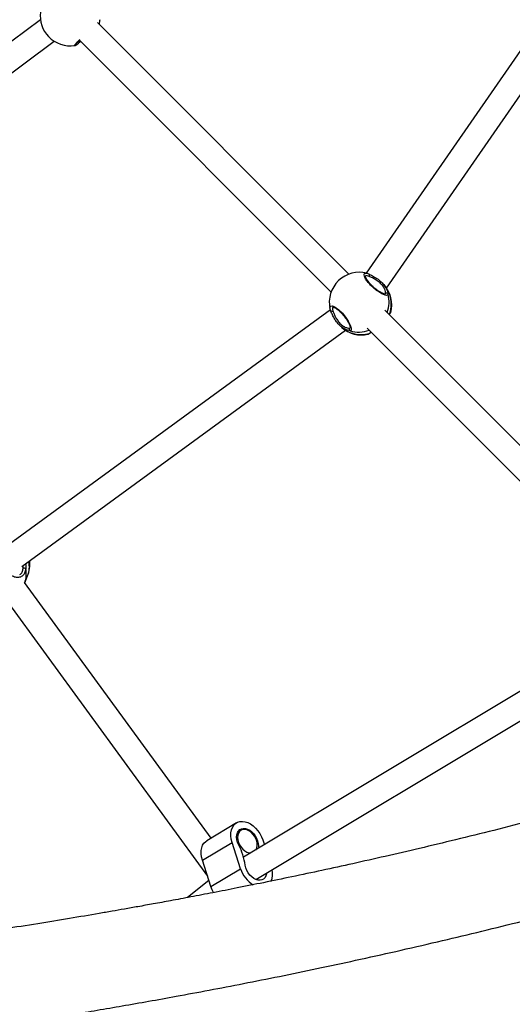
# Model space of a CAD drawing. Units: millimetres. Extents: x -3662 to 3938, y -3685 to 3915.
# Drawn here: x 712 to 1023, y -1117 to -495 of the extents above; entities that cross this region are included whole.
import ezdxf

# ---------------------------------------------------------------- set-up
doc = ezdxf.new("R2010")
doc.units = ezdxf.units.MM

msp = doc.modelspace()

# ---------------------------------------------------------------- linework, layer by layer
at = {"color": 7, "linetype": 'Continuous', "lineweight": 25}
for p, q in [((1076.41, -445.1), (930.97, -655)), ((943.83, -664.53), (1088.34, -455.98)), ((725.02, -495.1), (525.07, -643.09)), ((920.01, -655.67), (761.04, -496.7)), ((534.74, -655.84), (733.72, -508.57)), ((748.87, -508.74), (749.85, -508.14)), ((749.66, -507.94), (908.74, -667.02)), ((746.81, -511.16), (746.75, -511.18)), ((932.64, -655.61), (932.5, -655.55)), ((942.2, -662.42), (941.52, -661.67)), ((908.28, -678.29), (705.33, -826.28)), ((1046.98, -782.64), (942.81, -678.47)), ((945.53, -681.06), (945.68, -680.86)), ((945.68, -680.86), (945.91, -680.56)), ((913.24, -687.05), (913.65, -687.51)), ((920.35, -689.78), (920.82, -689.51)), ((931.47, -689.75), (1035.61, -793.89)), ((713.21, -840.34), (917.83, -691.13)), ((932.08, -693.61), (932.08, -693.62)), ((932.77, -693.14), (933.07, -692.94)), ((933.07, -692.94), (934.01, -692.29)), ((714.04, -841.57), (714.1, -839.69)), ((832.82, -1011.93), (714.86, -850.36)), ((715.04, -850.6), (716.84, -846.26)), ((703.04, -861.3), (830.61, -1036.04)), ((1038.07, -913.35), (853.43, -1024.05)), ((861.08, -1038.12), (1045.36, -927.64)), ((848.91, -1002.28), (830.11, -1013.55)), ((851.74, -1007), (849.66, -1008.24)), ((865.57, -1013.09), (866.57, -1016.18)), ((827.34, -1025.9), (846.13, -1014.63)), ((851.51, -1031.28), (846.13, -1014.63)), ((862.05, -1015.55), (862.58, -1015.24)), ((832.71, -1042.55), (827.34, -1025.9)), ((832.71, -1042.55), (851.51, -1031.28)), ((831.46, -1038.67), (817.99, -1049.49))]:
    msp.add_line(p, q, dxfattribs=at)
at = {"color": 7, "linetype": 'Continuous', "lineweight": 25, "flags": 128}
for points in [[(932.74, -657.07), (932.88, -656.86), (932.97, -656.62), (933.01, -656.38), (933, -656.14), (932.94, -655.93), (932.83, -655.76), (932.68, -655.63), (932.64, -655.61)], [(908.13, -677.56), (907.94, -676.86), (908.33, -675.86), (909.53, -675.73), (911.41, -676.54), (913.65, -678.17), (915.91, -680.36), (917.95, -682.83), (919.64, -685.38), (920.88, -687.8), (921.5, -689.8), (921.38, -691.08), (920.71, -691.43), (920.71, -691.43)], [(908.41, -678.63), (908.47, -678.81), (908.6, -678.97), (908.77, -679.08), (908.98, -679.15), (909.22, -679.17), (909.46, -679.14), (909.7, -679.06), (909.92, -678.93)], [(846.13, -1014.63), (845.6, -1012.56), (845.35, -1010.53), (845.39, -1008.59), (845.71, -1006.79), (846.3, -1005.19), (847.16, -1003.82), (848.26, -1002.73), (849.56, -1001.94), (851.03, -1001.48), (852.64, -1001.35), (854.33, -1001.56), (856.06, -1002.11), (857.79, -1002.98), (859.47, -1004.15), (861.04, -1005.58), (862.48, -1007.24), (863.73, -1009.08), (864.77, -1011.05), (865.57, -1013.09)], [(850.32, -1016.21), (849.64, -1014.61), (849.2, -1012.99), (849.03, -1011.4), (849.14, -1009.92), (849.51, -1008.58), (850.13, -1007.46), (850.99, -1006.6), (852.04, -1006.03), (853.24, -1005.76), (854.54, -1005.83), (855.9, -1006.21), (857.26, -1006.9), (858.56, -1007.87), (859.75, -1009.08), (860.79, -1010.48), (861.62, -1012.01), (862.23, -1013.62), (862.58, -1015.24)], [(861.75, -1013.86), (861.17, -1012.26), (860.35, -1010.75), (859.31, -1009.37), (858.12, -1008.21), (856.82, -1007.31), (855.47, -1006.71), (854.14, -1006.46), (852.89, -1006.54), (851.78, -1006.97), (850.86, -1007.72), (850.17, -1008.76), (849.75, -1010.04), (849.62, -1011.49), (849.77, -1013.06), (850.21, -1014.66), (850.91, -1016.23), (851.85, -1017.68), (852.97, -1018.96), (854.23, -1020), (855.56, -1020.75), (856.9, -1021.17), (858.07, -1021.27)], [(827.34, -1025.9), (826.81, -1023.83), (826.55, -1021.8), (826.59, -1019.86), (826.91, -1018.06), (827.51, -1016.46), (828.36, -1015.09), (829.46, -1014), (830.11, -1013.55)], [(862.58, -1015.24), (862.84, -1016.85), (863.12, -1018.24)], [(868.01, -1033.97), (867.94, -1034.45), (867.57, -1035.78), (866.95, -1036.9), (866.09, -1037.77), (865.04, -1038.34), (863.84, -1038.6), (862.54, -1038.54), (861.18, -1038.16), (859.82, -1037.47), (858.52, -1036.5), (857.33, -1035.29), (856.29, -1033.89), (855.46, -1032.36), (854.85, -1030.75), (854.5, -1029.13)], [(834.45, -1046.39), (833.51, -1044.59), (832.71, -1042.55)]]:
    msp.add_lwpolyline(points, dxfattribs=at)
at = {"color": 7, "linetype": 'Continuous', "lineweight": 25}
msp.add_circle((137.82, 115.21), 3800, dxfattribs=at)
for centre, radius, start, end in [((134.92, 118.11), 2280, 272.98301, 357.01699), ((134.92, 118.11), 2220, 277.72152, 352.28709), ((743.84, -492.49), 19, 173.17975, 223.71191), ((743.84, -492.49), 19, 343.90669, 353.17975), ((743.84, -492.49), 19, 223.71191, 278.85399), ((748.18, -509.34), 0.916, 316.79627, 41.16156), ((926.6, -673.49), 19, 75.73476, 133.767), ((926.6, -673.49), 19, 133.767, 192.40899), ((928.05, -675.11), 19, 345.47916, 41.898), ((928.41, -674.69), 18.45, 341.44914, 41.66417), ((943.84, -668.69), 1.02, 19.0547, 131.02852), ((926.6, -673.06), 18.8, 338.96908, 14.49303), ((945.08, -680.38), 0.848, 315.77346, 347.48627), ((927.63, -675.28), 18.59, 228.53447, 286.03845), ((928.05, -675.11), 19, 229.4525, 282.26266), ((921.09, -690.48), 1.02, 136.65155, 248.24051), ((926.18, -673.36), 18.88, 253.16856, 290.43881), ((932.63, -692.32), 0.838, 279.84382, 311.60592), ((699.29, -838.97), 19, 337.46747, 6.78712), ((702.96, -840.63), 14.98, 337.94561, 13.29906), ((714.59, -842.82), 1.37, 39.25161, 113.97737), ((701.18, -845.27), 14.85, 338.96234, 12.88858), ((855, -1016.1), 7.11, 333.13602, 18.36978), ((814.42, -1034.93), 40.5, 8.24141, 27.54704), ((869.14, -1025.74), 18.48, 197.42801, 238.65061), ((860.46, -1034.48), 11.33, 335.16153, 13.26917)]:
    msp.add_arc(centre, radius, start, end, dxfattribs=at)
for points, knots in [([(746.75, -511.18), (746.67, -511.21), (746.37, -511.34), (746.77, -510.69), (747.88, -509.38), (749.23, -508.06), (749.88, -507.44)], [0, 0, 0, 0, 0.114075, 0.420335, 0.724878, 1, 1, 1, 1]), ([(746.82, -511.23), (746.84, -511.23), (747, -511.2), (747.25, -511.06), (747.75, -510.77), (748.29, -510.39), (748.72, -510.06), (748.84, -509.96)], [0, 0, 0, 0, 0.024851, 0.201032, 0.531902, 0.866674, 1, 1, 1, 1]), ([(747.35, -510.49), (747.35, -510.49), (747.35, -510.49), (747.47, -510.29), (747.77, -509.92), (748.3, -509.32), (748.99, -508.59), (749.57, -508.02), (749.83, -507.77)], [0, 0, 0, 0, 0.0665169, 0.2061834, 0.3891408, 0.5984961, 0.8211844, 1, 1, 1, 1]), ([(748.85, -509.98), (748.92, -509.91), (749.01, -509.84), (749.15, -509.75), (749.17, -509.74)], [0, 0, 0, 0, 0.865805, 1, 1, 1, 1]), ([(750.51, -508.79), (750.46, -508.82), (749.82, -509.22), (749.36, -509.52), (748.94, -509.81)], [0, 0, 0, 0, 0.069205, 1, 1, 1, 1]), ([(944.8, -668.36), (944.7, -668.64), (944.48, -669.22), (943.02, -669.06), (940.88, -668.16), (938.25, -666.54), (935.54, -664.41), (933.12, -662.06), (931.23, -659.74), (929.99, -657.67), (929.47, -656.01), (929.81, -655.07), (930.51, -654.82), (931.2, -655.08), (931.28, -655.11)], [0, 0, 0, 0, 0.092763, 0.185473, 0.279326, 0.372653, 0.462936, 0.548896, 0.632058, 0.715793, 0.802839, 0.893828, 0.987362, 1, 1, 1, 1]), ([(932.74, -657.07), (932.3, -656.91), (931.3, -656.56), (930.52, -656.56), (930.42, -656.89), (930.41, -656.9)], [0, 0, 0, 0, 0.438687, 0.976713, 1, 1, 1, 1]), ([(943.05, -668.33), (943.06, -668.33), (943.1, -668.31), (942.87, -668.35), (942.39, -668.25), (941.66, -668), (940.71, -667.56), (939.59, -666.93), (938.35, -666.13), (937.06, -665.19), (935.78, -664.13), (934.56, -663.01), (933.45, -661.85), (932.48, -660.71), (931.67, -659.62), (931.05, -658.62), (930.65, -657.76), (930.45, -657.13), (930.45, -656.81), (930.45, -656.83), (930.45, -656.83)], [0, 0, 0, 0, 0.0096316, 0.0611261, 0.1127429, 0.1703649, 0.2308323, 0.2944153, 0.3582477, 0.4221945, 0.4852997, 0.5476143, 0.6092336, 0.6704101, 0.7318079, 0.7931746, 0.854599, 0.9149232, 0.9724766, 1, 1, 1, 1]), ([(932.64, -655.62), (932.35, -655.47), (931.89, -655.24), (931.5, -655.16), (931.35, -655.13)], [0, 0, 0, 0, 0.62599, 1, 1, 1, 1]), ([(932.5, -655.55), (933.26, -655.91), (934.81, -656.64), (937.75, -658.32), (940.46, -660.45), (942.56, -662.8), (943.94, -665.04), (944.7, -667.09), (944.77, -667.94), (944.8, -668.36)], [0, 0, 0, 0, 0.151552, 0.30562, 0.459052, 0.595992, 0.726277, 0.864267, 1, 1, 1, 1]), ([(943.17, -667.92), (943.17, -667.55), (943.16, -666.82), (942.6, -665.04), (941.48, -663.1), (939.69, -661.09), (937.34, -659.3), (934.76, -657.94), (933.42, -657.36), (932.74, -657.07)], [0, 0, 0, 0, 0.1385471, 0.277261, 0.4060413, 0.5400598, 0.6910312, 0.8454243, 1, 1, 1, 1]), ([(907.95, -676.87), (907.95, -676.91), (907.94, -677.27), (908.1, -677.86), (908.36, -678.5), (908.47, -678.76)], [0, 0, 0, 0, 0.079052, 0.615246, 1, 1, 1, 1]), ([(909.94, -676.54), (909.77, -676.77), (909.41, -677.25), (909.74, -678.35), (909.92, -678.93)], [0, 0, 0, 0, 0.475048, 1, 1, 1, 1]), ([(909.86, -676.55), (909.85, -676.56), (909.82, -676.57), (910.04, -676.54), (910.53, -676.66), (911.26, -676.97), (912.15, -677.5), (913.17, -678.24), (914.27, -679.18), (915.38, -680.27), (916.47, -681.48), (917.49, -682.76), (918.42, -684.07), (919.23, -685.37), (919.89, -686.6), (920.39, -687.71), (920.69, -688.61), (920.82, -689.24), (920.81, -689.61), (920.8, -689.61), (920.8, -689.62)], [0, 0, 0, 0, 0.015291, 0.068306, 0.123926, 0.180685, 0.240033, 0.300703, 0.361833, 0.422653, 0.483726, 0.544555, 0.606216, 0.668141, 0.730924, 0.794121, 0.856628, 0.911232, 0.962816, 1, 1, 1, 1]), ([(920.71, -691.43), (920.22, -691.38), (919.23, -691.27), (916.83, -690.2), (914.38, -688.35), (912.23, -685.94), (910.54, -683.35), (909.26, -680.73), (908.69, -679.33), (908.41, -678.63)], [0, 0, 0, 0, 0.151552, 0.30562, 0.459052, 0.595992, 0.726277, 0.864267, 1, 1, 1, 1]), ([(909.92, -678.93), (910.14, -679.54), (910.59, -680.77), (911.62, -683.06), (913.02, -685.32), (914.85, -687.39), (916.98, -688.92), (919.06, -689.73), (919.92, -689.77), (920.35, -689.78)], [0, 0, 0, 0, 0.138547, 0.277261, 0.406041, 0.54006, 0.691031, 0.845424, 1, 1, 1, 1]), ([(945.55, -681.13), (945.57, -681.11), (945.63, -681.03), (945.66, -681), (945.69, -680.97)], [0, 0, 0, 0, 0.232673, 1, 1, 1, 1]), ([(945.69, -680.96), (945.72, -680.93), (945.95, -680.69), (946.13, -680.44), (946.32, -680.22), (946.42, -679.95), (946.44, -679.87)], [0, 0, 0, 0, 0.0541309, 0.5703696, 0.8630075, 1, 1, 1, 1]), ([(945.91, -680.56), (946.23, -680.2), (946.57, -679.83), (946.44, -679.87), (946.44, -679.87)], [0, 0, 0, 0, 0.9718288, 1, 1, 1, 1]), ([(932.08, -693.62), (932.08, -693.64), (932.08, -693.72), (932.46, -693.4), (932.77, -693.14)], [0, 0, 0, 0, 0.189757, 1, 1, 1, 1]), ([(932.1, -693.66), (932.13, -693.65), (932.28, -693.61), (932.45, -693.51), (932.72, -693.33), (933, -693.09), (933.17, -692.95)], [0, 0, 0, 0, 0.059089, 0.23526, 0.535612, 1, 1, 1, 1]), ([(933.19, -692.95), (933.21, -692.92), (933.24, -692.89), (933.32, -692.84), (933.33, -692.82)], [0, 0, 0, 0, 0.793571, 1, 1, 1, 1]), ([(715.65, -841.95), (715.47, -842.88), (715.1, -844.75), (713.46, -846.6), (711.21, -847.48), (708.55, -847.2), (705.9, -845.81), (703.61, -843.54), (701.91, -840.72), (700.89, -837.6), (700.62, -834.46), (701.15, -831.63), (702.38, -829.54), (703.61, -828.9), (704.17, -828.61)], [0, 0, 0, 0, 0.087205, 0.174361, 0.262591, 0.350326, 0.4352, 0.51601, 0.594189, 0.672908, 0.754738, 0.840276, 0.928206, 1, 1, 1, 1]), ([(715.56, -838.62), (715.59, -838.8), (715.83, -839.98), (715.73, -841.04), (715.65, -841.95)], [0, 0, 0, 0, 0.148649, 1, 1, 1, 1]), ([(711.83, -845.51), (711.88, -845.49), (712.57, -845.23), (713.48, -843.93), (713.85, -842.35), (714.04, -841.57)], [0, 0, 0, 0, 0.033027, 0.516694, 1, 1, 1, 1]), ([(1119.13, -978.06), (1109.68, -980.76), (1091.19, -986.05), (1063.79, -993.53), (1037.42, -1000.5), (1012.1, -1006.96), (987.98, -1012.91), (965.09, -1018.38), (943.42, -1023.4), (922.85, -1028.03), (903.14, -1032.33), (884.32, -1036.32), (866.46, -1040.01), (849.85, -1043.34), (834.51, -1046.35), (820.44, -1049.04), (807.86, -1051.4), (796.73, -1053.44), (787.01, -1055.19), (778.31, -1056.74), (770.16, -1058.16), (758.59, -1060.16), (742.97, -1062.8), (722.95, -1066.07), (701.72, -1069.4), (680.13, -1072.66), (658.28, -1075.81), (636.22, -1078.86), (613.19, -1081.9), (589.32, -1084.89), (564.98, -1087.77), (540.52, -1090.49), (516.16, -1093.04), (483.57, -1096.24), (442.84, -1099.82), (394.07, -1103.46), (345.73, -1106.43), (297.67, -1108.77), (249.71, -1110.49), (201.71, -1111.61), (153.39, -1112.11), (104.77, -1112), (55.87, -1111.26), (7.02, -1109.88), (-41.77, -1107.87), (-90.19, -1105.25), (-138.2, -1102.03), (-185.68, -1098.23), (-232.72, -1093.86), (-278.38, -1089.04), (-322.6, -1083.81), (-365.39, -1078.23), (-397.75, -1073.61), (-420.05, -1070.26), (-432.8, -1068.29), (-446.17, -1066.18), (-460.3, -1063.9), (-475.18, -1061.42), (-490.81, -1058.75), (-507.18, -1055.88), (-525.16, -1052.63), (-544.82, -1048.97), (-566.21, -1044.85), (-588.53, -1040.4), (-611.76, -1035.6), (-635.9, -1030.44), (-660.93, -1024.88), (-686.06, -1019.1), (-711.25, -1013.09), (-736.43, -1006.88), (-762.29, -1000.27), (-788.82, -993.25), (-816.01, -985.82), (-834.25, -980.6), (-843.5, -977.96)], [0, 0, 0, 0, 0.01553, 0.030427, 0.044678, 0.058283, 0.07124, 0.083336, 0.094807, 0.105654, 0.115877, 0.125874, 0.135191, 0.143828, 0.151786, 0.159063, 0.16566, 0.171258, 0.176251, 0.180639, 0.184652, 0.188769, 0.198385, 0.208593, 0.219391, 0.230781, 0.24145, 0.25259, 0.264201, 0.276284, 0.288602, 0.300849, 0.313025, 0.325129, 0.34961, 0.373794, 0.39768, 0.421329, 0.444959, 0.468589, 0.492219, 0.516278, 0.540338, 0.564397, 0.588456, 0.612515, 0.636144, 0.65977, 0.683229, 0.706427, 0.728229, 0.749795, 0.771124, 0.777364, 0.783775, 0.790585, 0.797794, 0.805403, 0.81341, 0.821817, 0.830623, 0.841176, 0.85225, 0.863846, 0.875963, 0.888601, 0.90176, 0.915441, 0.928439, 0.941875, 0.95575, 0.970062, 0.984812, 1, 1, 1, 1]), ([(-860.15, -1035.6), (-852.09, -1037.91), (-836.24, -1042.44), (-812.73, -1048.93), (-789.95, -1055.03), (-767.91, -1060.77), (-746.63, -1066.16), (-724.98, -1071.48), (-703.07, -1076.72), (-681.01, -1081.83), (-660.06, -1086.53), (-640.89, -1090.72), (-623.44, -1094.43), (-607.63, -1097.71), (-592.76, -1100.73), (-578.83, -1103.49), (-565.85, -1106.01), (-553.83, -1108.3), (-542.45, -1110.43), (-531.79, -1112.39), (-521.91, -1114.18), (-513.08, -1115.75), (-504.84, -1117.2), (-493.16, -1119.22), (-477.37, -1121.89), (-457.11, -1125.2), (-435.61, -1128.59), (-413.73, -1131.89), (-391.55, -1135.1), (-369.16, -1138.2), (-345.77, -1141.29), (-321.51, -1144.33), (-296.76, -1147.27), (-271.88, -1150.04), (-247.1, -1152.65), (-213.95, -1155.9), (-172.53, -1159.55), (-122.93, -1163.26), (-73.78, -1166.3), (-24.91, -1168.69), (23.86, -1170.45), (72.67, -1171.59), (121.8, -1172.11), (171.24, -1172), (220.96, -1171.25), (270.64, -1169.85), (320.25, -1167.82), (369.49, -1165.16), (418.32, -1161.89), (466.61, -1158.03), (514.45, -1153.59), (560.88, -1148.68), (605.85, -1143.36), (649.38, -1137.69), (682.28, -1133), (704.97, -1129.59), (717.95, -1127.59), (731.55, -1125.44), (745.93, -1123.11), (761.08, -1120.59), (776.98, -1117.88), (793.64, -1114.96), (811.94, -1111.65), (831.94, -1107.93), (853.7, -1103.74), (876.4, -1099.21), (900.04, -1094.33), (924.6, -1089.07), (950.05, -1083.43), (975.62, -1077.54), (1001.24, -1071.43), (1026.86, -1065.11), (1053.18, -1058.39), (1080.17, -1051.25), (1107.84, -1043.69), (1126.41, -1038.38), (1135.83, -1035.69)], [0, 0, 0, 0, 0.012979, 0.025509, 0.037591, 0.049224, 0.060408, 0.071145, 0.083222, 0.094677, 0.10551, 0.11572, 0.124322, 0.132426, 0.140033, 0.147143, 0.153756, 0.159871, 0.16549, 0.171097, 0.176102, 0.180506, 0.184514, 0.188621, 0.198216, 0.208406, 0.219188, 0.230565, 0.241223, 0.252355, 0.26396, 0.276038, 0.288361, 0.300614, 0.312796, 0.324907, 0.3494, 0.373596, 0.397495, 0.421156, 0.444797, 0.468437, 0.492078, 0.516148, 0.540218, 0.564289, 0.588359, 0.61243, 0.636071, 0.65971, 0.68318, 0.706386, 0.728193, 0.749762, 0.771092, 0.777331, 0.783748, 0.790564, 0.797778, 0.805391, 0.813403, 0.821813, 0.830621, 0.841176, 0.852252, 0.863848, 0.875965, 0.888603, 0.901761, 0.915441, 0.928437, 0.941872, 0.955744, 0.970053, 0.984801, 1, 1, 1, 1]), ([(1165.03, -1067.76), (1164.34, -1069.65), (1162.59, -1074.38), (1159.89, -1081.63), (1157.02, -1089.23), (1154.46, -1095.98), (1152.22, -1101.84), (1150.3, -1106.83), (1148.7, -1110.96), (1147.41, -1114.28), (1145.95, -1118.01), (1144.13, -1122.65), (1141.74, -1128.7), (1139, -1135.62), (1135.87, -1143.42), (1132.34, -1152.14), (1128.46, -1161.62), (1124.22, -1171.85), (1119.63, -1182.82), (1114.66, -1194.51), (1109.36, -1206.83), (1103.82, -1219.49), (1098.16, -1232.25), (1090.62, -1248.99), (1081.13, -1269.62), (1067.61, -1298.16), (1051.79, -1330.35), (1033.53, -1365.95), (1018.15, -1394.68), (1005.89, -1416.88), (997, -1432.67), (988.23, -1447.93), (979.69, -1462.51), (971.06, -1477), (962.35, -1491.32), (953.61, -1505.44), (945.23, -1518.74), (937.75, -1530.41), (931.13, -1540.58), (925.29, -1549.44), (919.44, -1558.22), (913.31, -1567.31), (906.71, -1576.96), (899.63, -1587.18), (892.09, -1597.9), (884.09, -1609.1), (875.61, -1620.76), (866.67, -1632.85), (856.94, -1645.77), (846.7, -1659.09), (836.25, -1672.39), (826.22, -1684.9), (816.62, -1696.65), (807.46, -1707.65), (799.04, -1717.59), (791.27, -1726.6), (784.11, -1734.8), (778.4, -1741.23), (774.24, -1745.88), (771.7, -1748.7), (769.6, -1751.02), (767.77, -1753.03), (765.61, -1755.41), (762.74, -1758.54), (758.95, -1762.65), (754.48, -1767.46), (749.32, -1772.95), (743.47, -1779.11), (736.93, -1785.93), (730.26, -1792.77), (723.55, -1799.55), (716.96, -1806.14), (710.14, -1812.85), (703.31, -1819.49), (696.6, -1825.91), (690.02, -1832.12), (681.37, -1840.19), (670.78, -1849.85), (658.41, -1860.86), (646.65, -1871.04), (635.53, -1880.45), (625.04, -1889.11), (615.51, -1896.81), (606.59, -1903.87), (597.92, -1910.6), (588.84, -1917.51), (579.35, -1924.59), (569.43, -1931.82), (559.1, -1939.17), (550.37, -1945.23), (543.59, -1949.85), (539.09, -1952.88), (535.2, -1955.47), (531.92, -1957.63), (529.26, -1959.38), (527.17, -1960.75), (525.32, -1961.95), (523.36, -1963.21), (520.98, -1964.74), (518.24, -1966.49), (514.28, -1969), (509.07, -1972.27), (502.5, -1976.32), (495.38, -1980.63), (487.7, -1985.2), (479.52, -1989.96), (470.88, -1994.87), (461.84, -1999.88), (452.44, -2004.97), (441.54, -2010.71), (429.04, -2017.07), (414.85, -2023.99), (403.17, -2029.44), (394.19, -2033.5), (388.09, -2036.19), (381.9, -2038.88), (375.61, -2041.55), (369.4, -2044.13), (363.35, -2046.59), (357.74, -2048.82), (352.67, -2050.8), (348.34, -2052.46), (344.74, -2053.82), (342, -2054.84), (340.04, -2055.57), (338.71, -2056.05), (337.46, -2056.52), (335.87, -2057.09), (333.46, -2057.97), (330.28, -2059.1), (326.55, -2060.42), (322.59, -2061.79), (318.5, -2063.19), (314.28, -2064.61), (309.92, -2066.04), (305.44, -2067.49), (300.26, -2069.13), (294.24, -2071), (287.21, -2073.11), (279.57, -2075.32), (271.3, -2077.63), (262.4, -2080), (253.08, -2082.38), (243.35, -2084.72), (233.24, -2087.03), (222.56, -2089.31), (211.33, -2091.56), (203.64, -2092.94), (199.7, -2093.65)], [0, 0, 0, 0, 0.003313, 0.008283, 0.012756, 0.016731, 0.020208, 0.023138, 0.025588, 0.027557, 0.029046, 0.032239, 0.035846, 0.039868, 0.044637, 0.049881, 0.0556, 0.061795, 0.068466, 0.075611, 0.083232, 0.091148, 0.099063, 0.106972, 0.122495, 0.137999, 0.161453, 0.184863, 0.20823, 0.219231, 0.230169, 0.240762, 0.250969, 0.260788, 0.271453, 0.281621, 0.291291, 0.300464, 0.307322, 0.313873, 0.320281, 0.327083, 0.334474, 0.342319, 0.350619, 0.359373, 0.368582, 0.378244, 0.388331, 0.399882, 0.410916, 0.421433, 0.431435, 0.44092, 0.449895, 0.457471, 0.464785, 0.471837, 0.47486, 0.477429, 0.479546, 0.481223, 0.482963, 0.486095, 0.489902, 0.494387, 0.499547, 0.505384, 0.511898, 0.519087, 0.525211, 0.531751, 0.538564, 0.54525, 0.551785, 0.558171, 0.564406, 0.576913, 0.588768, 0.599972, 0.610525, 0.620426, 0.629676, 0.637419, 0.645518, 0.653977, 0.662796, 0.671975, 0.681513, 0.691379, 0.696062, 0.700182, 0.703739, 0.706733, 0.709165, 0.711033, 0.712461, 0.714229, 0.716398, 0.718958, 0.721729, 0.727207, 0.733175, 0.739632, 0.746579, 0.754015, 0.761794, 0.769938, 0.778375, 0.787107, 0.799207, 0.81183, 0.824975, 0.830283, 0.835671, 0.841139, 0.846688, 0.8523, 0.857548, 0.862642, 0.86709, 0.870893, 0.87405, 0.876562, 0.878083, 0.879206, 0.880045, 0.881388, 0.883387, 0.886382, 0.889735, 0.893202, 0.896782, 0.900475, 0.904281, 0.9082, 0.912232, 0.917847, 0.923973, 0.930633, 0.937829, 0.945559, 0.953825, 0.962109, 0.970868, 0.980103, 0.989814, 1, 1, 1, 1]), ([(210.07, -2152.75), (214.31, -2151.98), (222.61, -2150.49), (234.74, -2148.06), (246.27, -2145.6), (257.19, -2143.11), (267.49, -2140.62), (277.2, -2138.15), (286.3, -2135.73), (294.91, -2133.34), (303.02, -2131), (310.62, -2128.73), (317.66, -2126.56), (324.28, -2124.47), (330.61, -2122.41), (335.84, -2120.66), (340.03, -2119.24), (343.25, -2118.14), (346.38, -2117.04), (349.43, -2115.97), (352.24, -2114.97), (354.77, -2114.06), (356.8, -2113.33), (358.34, -2112.76), (359.63, -2112.29), (361.2, -2111.71), (363.41, -2110.89), (366.36, -2109.79), (369.96, -2108.43), (374.21, -2106.8), (379.11, -2104.89), (384.34, -2102.81), (389.84, -2100.59), (395.4, -2098.3), (401.11, -2095.91), (406.78, -2093.49), (412.37, -2091.06), (420.31, -2087.55), (430.49, -2082.93), (443.51, -2076.78), (456.79, -2070.27), (470.26, -2063.41), (482.72, -2056.83), (494.2, -2050.57), (504.67, -2044.69), (514.53, -2039.02), (523.68, -2033.62), (532.13, -2028.53), (538.86, -2024.39), (544.04, -2021.16), (547.85, -2018.76), (551.37, -2016.53), (554.48, -2014.54), (557.05, -2012.88), (559.23, -2011.47), (561.43, -2010.03), (564.08, -2008.3), (567.37, -2006.13), (571.32, -2003.51), (575.6, -2000.63), (580.16, -1997.54), (584.82, -1994.35), (589.63, -1991.01), (594.44, -1987.64), (599.16, -1984.3), (605.82, -1979.54), (614.28, -1973.38), (624.31, -1965.91), (633.78, -1958.71), (642.71, -1951.79), (651.37, -1944.95), (660.05, -1937.97), (669.07, -1930.58), (679.17, -1922.15), (690.4, -1912.56), (702.81, -1901.7), (715.85, -1890), (727.41, -1879.33), (737.39, -1869.93), (745.64, -1862.03), (754.03, -1853.86), (762.28, -1845.7), (770.11, -1837.81), (777.32, -1830.46), (783.72, -1823.84), (789.36, -1817.94), (794.28, -1812.73), (798.67, -1808.05), (802.53, -1803.89), (805.88, -1800.27), (808.54, -1797.36), (810.61, -1795.11), (812.29, -1793.26), (814.05, -1791.32), (816.09, -1789.06), (818.5, -1786.4), (821.45, -1783.1), (824.89, -1779.23), (828.77, -1774.86), (832.8, -1770.26), (838.13, -1764.13), (844.85, -1756.33), (853.05, -1746.66), (861.64, -1736.36), (872.93, -1722.59), (886.84, -1705.22), (903.26, -1684.05), (919.85, -1661.97), (934.13, -1642.33), (946.01, -1625.57), (955.33, -1612.16), (964.31, -1599.03), (972.89, -1586.25), (981.07, -1573.85), (988.87, -1561.84), (996.53, -1549.88), (1004.01, -1538), (1011.31, -1526.24), (1018.18, -1515), (1024.8, -1504.02), (1032.23, -1491.53), (1040.74, -1476.99), (1050.42, -1460.1), (1060.53, -1442.1), (1071.04, -1422.95), (1081.94, -1402.62), (1092.35, -1382.73), (1102.21, -1363.43), (1111.44, -1344.98), (1120.64, -1326.19), (1129.61, -1307.46), (1138.23, -1289.07), (1147.02, -1269.92), (1155.93, -1250.07), (1164.92, -1229.57), (1173.43, -1209.68), (1181.5, -1190.43), (1188.73, -1172.79), (1195.41, -1156.17), (1201.8, -1140), (1208.52, -1122.65), (1215.09, -1105.36), (1219.37, -1093.79), (1221.35, -1088.44)], [0, 0, 0, 0, 0.010289, 0.020095, 0.029417, 0.038255, 0.04661, 0.054481, 0.061869, 0.068774, 0.075489, 0.081673, 0.087336, 0.092704, 0.097873, 0.102843, 0.105539, 0.108172, 0.110743, 0.113252, 0.115661, 0.117682, 0.119484, 0.12066, 0.121482, 0.122649, 0.124536, 0.126963, 0.129931, 0.133439, 0.137488, 0.142077, 0.146421, 0.151137, 0.155903, 0.16061, 0.165259, 0.169849, 0.180439, 0.190703, 0.2025, 0.213836, 0.224713, 0.234035, 0.242979, 0.251382, 0.259197, 0.266424, 0.273062, 0.276523, 0.279799, 0.282891, 0.285625, 0.287847, 0.28956, 0.291281, 0.293571, 0.296428, 0.299854, 0.303848, 0.30761, 0.311764, 0.316034, 0.320238, 0.324376, 0.328447, 0.33778, 0.346744, 0.355038, 0.362989, 0.370596, 0.378253, 0.386367, 0.394939, 0.40563, 0.416956, 0.428917, 0.441514, 0.448997, 0.456688, 0.464586, 0.472533, 0.479945, 0.486769, 0.493005, 0.498205, 0.502911, 0.507123, 0.510842, 0.514066, 0.516797, 0.518563, 0.52005, 0.521687, 0.523673, 0.526008, 0.528693, 0.532286, 0.536098, 0.540051, 0.544148, 0.551816, 0.559938, 0.568514, 0.577497, 0.593908, 0.610707, 0.627893, 0.645468, 0.655679, 0.665711, 0.675384, 0.684698, 0.693655, 0.702253, 0.710493, 0.719144, 0.727361, 0.735145, 0.742529, 0.750061, 0.760777, 0.772122, 0.784098, 0.796703, 0.809938, 0.823802, 0.835137, 0.846861, 0.858794, 0.870437, 0.881758, 0.892759, 0.905537, 0.917853, 0.929707, 0.9411, 0.952033, 0.960811, 0.970207, 0.980223, 0.990858, 1, 1, 1, 1])]:
    msp.add_open_spline(points, degree=3, knots=knots, dxfattribs=at)

doc.saveas('drawing.dxf')
